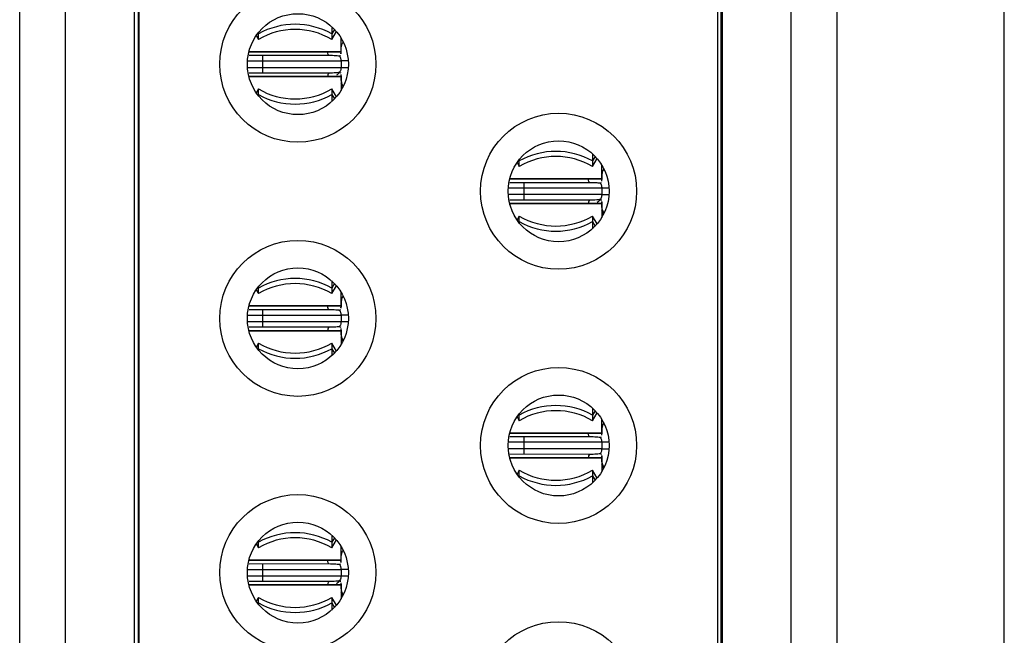
# Model space of a CAD drawing. Units: inches. Extents: x 0.05 to 7.23, y 0.05 to 4.66.
# Drawn here: x 1.69 to 2.11, y 2.78 to 3.04 of the extents above; entities that cross this region are included whole.
import ezdxf

# ---------------------------------------------------------------- set-up
doc = ezdxf.new("R2010")
doc.units = ezdxf.units.IN
doc.header["$LTSCALE"] = 0.4285714285714285
doc.header["$MEASUREMENT"] = 0

msp = doc.modelspace()

# ---------------------------------------------------------------- linework, layer by layer
at = {"color": 7, "linetype": 'Continuous', "lineweight": 25}
for p, q in [((2.113807360298656, 2.292246421761795), (2.113807360298656, 3.758388244766345)), ((1.992744372161959, 3.432010281779091), (1.992744372161959, 2.618624238084077)), ((2.022271954390143, 3.432010281779091), (2.022271954390143, 2.618624238084077)), ((2.041956960320608, 3.432010281779091), (2.041956960320608, 2.618624238084077)), ((1.990775871568912, 3.417049574606457), (1.990775871568912, 2.633584945256711)), ((1.992350686709847, 2.631822912278533), (1.992350686709847, 3.418811607584635)), ((1.691563277265001, 2.645698298655552), (1.691563277265001, 3.404936221207616)), ((1.711248310695149, 2.645698298655552), (1.711248310695149, 3.404936221207616)), ((1.740775874590211, 2.645698298655552), (1.740775874590211, 3.404936221207616)), ((1.742350671398024, 3.395556116234055), (1.742350671398024, 2.655078696959057)), ((1.742744375183257, 2.655105096654085), (1.742744375183257, 3.395529423209082)), ((1.825359324141651, 3.041394820868895), (1.825359324141651, 3.038342429463714)), ((1.793020449389758, 3.037597958063911), (1.793987686549485, 3.035957657012808)), ((1.793987686549485, 3.038895943069477), (1.793987686549485, 3.038342429463714)), ((1.793987686549485, 3.035957657012808), (1.793987686549485, 3.038342429463714)), ((1.825359324141651, 3.035957657012808), (1.827353894433538, 3.03934033793579)), ((1.825359324141651, 3.038342429463714), (1.825359324141651, 3.035957657012808)), ((1.829358547942276, 3.030632251865677), (1.829358547942276, 3.036563676678684)), ((1.78986348585927, 3.030632251865677), (1.789988481081981, 3.030632251865677)), ((1.789988481081981, 3.031103339756962), (1.789988481081981, 3.030632251865677)), ((1.823508247192116, 3.030632251865677), (1.789988481081981, 3.030632251865677)), ((1.789988481081981, 3.030632251865677), (1.829358547942276, 3.030632251865677)), ((1.789996987650379, 3.029113976071595), (1.824141821539678, 3.02915064231469)), ((1.829358547942276, 3.030632251865677), (1.823508247192116, 3.030632251865677)), ((1.828790679502341, 3.028932111505843), (1.829321845032938, 3.029062936661207)), ((1.829339591494596, 3.029822074558247), (1.829358547942276, 3.030632251865677)), ((1.795893982861121, 3.026695177347098), (1.829358547942276, 3.026695177347098)), ((1.795893982861121, 3.02393934251607), (1.795893982861121, 3.026695177347098)), ((1.795893982861121, 3.02393934251607), (1.829358547942276, 3.02393934251607)), ((1.829358547942276, 3.026695177347098), (1.829358547942276, 3.02393934251607)), ((1.789988481081981, 3.020002267997491), (1.78986348585927, 3.020002267997491)), ((1.823508247192116, 3.020002267997491), (1.789988481081981, 3.020002267997491)), ((1.789988481081981, 3.020002267997491), (1.829358547942276, 3.020002267997491)), ((1.789988481081981, 3.019531180106205), (1.789988481081981, 3.020002267997491)), ((1.824141821539678, 3.021483877548477), (1.789996987650379, 3.021520837121517)), ((1.829358547942276, 3.020002267997491), (1.823508247192116, 3.020002267997491)), ((1.828790679502341, 3.021702408357324), (1.829321845032938, 3.021571583201961)), ((1.829338876502855, 3.020842951619175), (1.829358547942276, 3.020002267997491)), ((1.829358547942276, 3.020002267997491), (1.829358547942276, 3.014070843184483)), ((1.830219709660729, 3.015628718521107), (1.829358547942276, 3.017120301290216)), ((1.793987686549485, 3.014676862850358), (1.793020449389758, 3.013036561799256)), ((1.793987686549485, 3.012292090399453), (1.793987686549485, 3.014676862850358)), ((1.793987686549485, 3.012292090399453), (1.793987686549485, 3.01173857679369)), ((1.827353894433538, 3.011294181927377), (1.825359324141651, 3.014676862850358)), ((1.825359324141651, 3.014676862850358), (1.825359324141651, 3.012292090399453)), ((1.825359324141651, 3.012292090399453), (1.825359324141651, 3.009239698994273)), ((1.937170374157526, 2.986867424107368), (1.937170374157526, 2.983814739372243)), ((1.904831481072512, 2.983070561302385), (1.905798699899118, 2.981429966921338)), ((1.905798699899118, 2.984368546307951), (1.905798699899118, 2.983814739372243)), ((1.905798699899118, 2.981429966921338), (1.905798699899118, 2.983814739372243)), ((1.937170374157526, 2.981429966921338), (1.93916490778317, 2.984812941174264)), ((1.937170374157526, 2.983814739372243), (1.937170374157526, 2.981429966921338)), ((1.941169561291909, 2.976104561774206), (1.941169561291909, 2.982035986587213)), ((1.942030741343483, 2.980478404580534), (1.941169561291909, 2.978986821811425)), ((1.901674517542024, 2.976104561774206), (1.901799512764735, 2.976104561774206)), ((1.901799512764735, 2.976575942995436), (1.901799512764735, 2.976104561774206)), ((1.901799512764735, 2.976104561774206), (1.941169561291909, 2.976104561774206)), ((1.93531927887487, 2.976104561774206), (1.901799512764735, 2.976104561774206)), ((1.901808019333133, 2.974586285980124), (1.93595283488931, 2.974623245553163)), ((1.941169561291909, 2.976104561774206), (1.93531927887487, 2.976104561774206)), ((1.940601711185095, 2.974404421414372), (1.94113285838257, 2.974535246569735)), ((1.941150531511742, 2.975291451167329), (1.941169561291909, 2.976104561774206)), ((1.941169561291909, 2.972167780585571), (1.907705014543875, 2.972167780585571)), ((1.907705014543875, 2.972167780585571), (1.907705014543875, 2.969411652424599)), ((1.941169561291909, 2.972167780585571), (1.941169561291909, 2.969411652424599)), ((1.901799512764735, 2.965474871235964), (1.901674517542024, 2.965474871235964)), ((1.901799512764735, 2.965474871235964), (1.941169561291909, 2.965474871235964)), ((1.901799512764735, 2.965003490014734), (1.901799512764735, 2.965474871235964)), ((1.93531927887487, 2.965474871235964), (1.901799512764735, 2.965474871235964)), ((1.93595283488931, 2.966956187457006), (1.901808019333133, 2.966993147030046)), ((1.941169561291909, 2.965474871235964), (1.93531927887487, 2.965474871235964)), ((1.940601711185095, 2.967175011595798), (1.94113285838257, 2.967044186440434)), ((1.94114990818561, 2.966315554857649), (1.941169561291909, 2.965474871235964)), ((1.941169561291909, 2.965474871235964), (1.941169561291909, 2.959543446422957)), ((1.905798699899118, 2.960149466088832), (1.904831481072512, 2.958508871707785)), ((1.905798699899118, 2.957764693637928), (1.905798699899118, 2.960149466088832)), ((1.93916490778317, 2.956766491835906), (1.937170374157526, 2.960149466088832)), ((1.937170374157526, 2.960149466088832), (1.937170374157526, 2.957764693637928)), ((1.942030741343483, 2.961101028429637), (1.941169561291909, 2.962592611198745)), ((1.905798699899118, 2.957764693637928), (1.905798699899118, 2.957210886702219)), ((1.937170374157526, 2.957764693637928), (1.937170374157526, 2.954712008902802)), ((1.825359324141651, 2.932339734015897), (1.825359324141651, 2.929287342610717)), ((1.793020449389758, 2.928542871210914), (1.793987686549485, 2.926902570159811)), ((1.793987686549485, 2.92984085621648), (1.793987686549485, 2.929287342610717)), ((1.793987686549485, 2.926902570159811), (1.793987686549485, 2.929287342610717)), ((1.825359324141651, 2.926902570159811), (1.827353894433538, 2.930285251082793)), ((1.825359324141651, 2.929287342610717), (1.825359324141651, 2.926902570159811)), ((1.829358547942276, 2.921577165012679), (1.829358547942276, 2.927508589825687)), ((1.789988481081981, 2.922048252903965), (1.789988481081981, 2.921577165012679)), ((1.830219709660729, 2.925950714489062), (1.829362636228381, 2.924466171638628)), ((1.830219709660729, 2.925950714489062), (1.829599188495709, 2.924875953571459)), ((1.78986348585927, 2.921577165012679), (1.789988481081981, 2.921577165012679)), ((1.789988481081981, 2.921577165012679), (1.829358547942276, 2.921577165012679)), ((1.823508247192116, 2.921577165012679), (1.789988481081981, 2.921577165012679)), ((1.789996987650379, 2.920058595888653), (1.824141821539678, 2.920095555461693)), ((1.829358547942276, 2.921577165012679), (1.823508247192116, 2.921577165012679)), ((1.828790679502341, 2.919877024652846), (1.829321845032938, 2.920007849808209)), ((1.82933951816211, 2.920763761075858), (1.829358547942276, 2.921577165012679)), ((1.795893982861121, 2.9176400904941), (1.829358547942276, 2.9176400904941)), ((1.795893982861121, 2.914884255663072), (1.795893982861121, 2.9176400904941)), ((1.795893982861121, 2.914884255663072), (1.829358547942276, 2.914884255663072)), ((1.829358547942276, 2.9176400904941), (1.829358547942276, 2.914884255663072)), ((1.789988481081981, 2.910947181144493), (1.78986348585927, 2.910947181144493)), ((1.789988481081981, 2.910947181144493), (1.829358547942276, 2.910947181144493)), ((1.789988481081981, 2.910476093253207), (1.789988481081981, 2.910947181144493)), ((1.823508247192116, 2.910947181144493), (1.789988481081981, 2.910947181144493)), ((1.824141821539678, 2.91242879069548), (1.789996987650379, 2.912465456938576)), ((1.829358547942276, 2.910947181144493), (1.823508247192116, 2.910947181144493)), ((1.828790679502341, 2.912647321504327), (1.829321845032938, 2.912516496348964)), ((1.829338876502855, 2.911787864766178), (1.829358547942276, 2.910947181144493)), ((1.829358547942276, 2.910947181144493), (1.829358547942276, 2.905015756331486)), ((1.793987686549485, 2.905621775997361), (1.793020449389758, 2.903981474946259)), ((1.793987686549485, 2.903237003546456), (1.793987686549485, 2.905621775997361)), ((1.827353894433538, 2.90223909507438), (1.825359324141651, 2.905621775997361)), ((1.825359324141651, 2.905621775997361), (1.825359324141651, 2.903237003546456)), ((1.830219709660729, 2.90657363166811), (1.829358547942276, 2.908065214437219)), ((1.793987686549485, 2.903237003546456), (1.793987686549485, 2.902683489940693)), ((1.825359324141651, 2.903237003546456), (1.825359324141651, 2.900184612141276)), ((1.937170374157526, 2.877812043924426), (1.937170374157526, 2.874759652519245)), ((1.937170374157526, 2.872374880068341), (1.93916490778317, 2.875757854321266)), ((1.904831481072512, 2.874015474449387), (1.905798699899118, 2.872374880068341)), ((1.905798699899118, 2.875313459454954), (1.905798699899118, 2.874759652519245)), ((1.905798699899118, 2.872374880068341), (1.905798699899118, 2.874759652519245)), ((1.937170374157526, 2.874759652519245), (1.937170374157526, 2.872374880068341)), ((1.941169561291909, 2.867049474921208), (1.941169561291909, 2.872980899734216)), ((1.942030741343483, 2.871423317727536), (1.941169561291909, 2.869931734958428)), ((1.901674517542024, 2.867049474921208), (1.901799512764735, 2.867049474921208)), ((1.901799512764735, 2.867520856142439), (1.901799512764735, 2.867049474921208)), ((1.901799512764735, 2.867049474921208), (1.941169561291909, 2.867049474921208)), ((1.93531927887487, 2.867049474921208), (1.901799512764735, 2.867049474921208)), ((1.941169561291909, 2.867049474921208), (1.93531927887487, 2.867049474921208)), ((1.941150531511742, 2.866236070984387), (1.941169561291909, 2.867049474921208)), ((1.901808019333133, 2.865531199127127), (1.93595283488931, 2.865568158700166)), ((1.941169561291909, 2.863112693732574), (1.907705014543875, 2.863112693732574)), ((1.907705014543875, 2.863112693732574), (1.907705014543875, 2.860356565571601)), ((1.940601711185095, 2.865349334561375), (1.94113285838257, 2.865480159716738)), ((1.941169561291909, 2.863112693732574), (1.941169561291909, 2.860356565571601)), ((1.901799512764735, 2.856419491053022), (1.901674517542024, 2.856419491053022)), ((1.901799512764735, 2.856419491053022), (1.941169561291909, 2.856419491053022)), ((1.901799512764735, 2.855948403161737), (1.901799512764735, 2.856419491053022)), ((1.93531927887487, 2.856419491053022), (1.901799512764735, 2.856419491053022)), ((1.93595283488931, 2.857901100604009), (1.901808019333133, 2.857938060177049)), ((1.941169561291909, 2.856419491053022), (1.93531927887487, 2.856419491053022)), ((1.940601711185095, 2.858119631412856), (1.94113285838257, 2.857988806257493)), ((1.94114990818561, 2.857260174674707), (1.941169561291909, 2.856419491053022)), ((1.941169561291909, 2.856419491053022), (1.941169561291909, 2.850488359569959)), ((1.905798699899118, 2.851094379235835), (1.904831481072512, 2.849453784854788)), ((1.905798699899118, 2.84870960678493), (1.905798699899118, 2.851094379235835)), ((1.93916490778317, 2.847711404982909), (1.937170374157526, 2.851094379235835)), ((1.937170374157526, 2.851094379235835), (1.937170374157526, 2.84870960678493)), ((1.942030741343483, 2.852045941576639), (1.941169561291909, 2.853537524345747)), ((1.905798699899118, 2.84870960678493), (1.905798699899118, 2.848155799849222)), ((1.937170374157526, 2.84870960678493), (1.937170374157526, 2.845656922049804)), ((1.793987686549485, 2.820785769363483), (1.793987686549485, 2.820231962427775)), ((1.825359324141651, 2.8232846471629), (1.825359324141651, 2.820231962427775)), ((1.825359324141651, 2.817847483306814), (1.827353894433538, 2.821230164229795)), ((1.793020449389758, 2.819487784357916), (1.793987686549485, 2.817847483306814)), ((1.793987686549485, 2.817847483306814), (1.793987686549485, 2.820231962427775)), ((1.825359324141651, 2.820231962427775), (1.825359324141651, 2.817847483306814)), ((1.829358547942276, 2.812522078159682), (1.829358547942276, 2.81845350297269)), ((1.78986348585927, 2.812522078159682), (1.789988481081981, 2.812522078159682)), ((1.789988481081981, 2.812993166050968), (1.789988481081981, 2.812522078159682)), ((1.789988481081981, 2.812522078159682), (1.829358547942276, 2.812522078159682)), ((1.823508247192116, 2.812522078159682), (1.789988481081981, 2.812522078159682)), ((1.829358547942276, 2.812522078159682), (1.823508247192116, 2.812522078159682)), ((1.829339591494596, 2.811711314192363), (1.829358547942276, 2.812522078159682)), ((1.789996987650379, 2.811003509035656), (1.824141821539678, 2.811040468608696)), ((1.795893982861121, 2.808585003641103), (1.829358547942276, 2.808585003641103)), ((1.795893982861121, 2.805829168810075), (1.795893982861121, 2.808585003641103)), ((1.828790679502341, 2.810821937799848), (1.829321845032938, 2.810952762955212)), ((1.829358547942276, 2.808585003641103), (1.829358547942276, 2.805829168810075)), ((1.795893982861121, 2.805829168810075), (1.829358547942276, 2.805829168810075)), ((1.789988481081981, 2.801892094291496), (1.78986348585927, 2.801892094291496)), ((1.789988481081981, 2.801892094291496), (1.829358547942276, 2.801892094291496)), ((1.789988481081981, 2.801420713070266), (1.789988481081981, 2.801892094291496)), ((1.823508247192116, 2.801892094291496), (1.789988481081981, 2.801892094291496)), ((1.824141821539678, 2.803373703842483), (1.789996987650379, 2.803410370085578)), ((1.829358547942276, 2.801892094291496), (1.823508247192116, 2.801892094291496)), ((1.828790679502341, 2.80359223465133), (1.829321845032938, 2.803461409495966)), ((1.829338876502855, 2.80273277791318), (1.829358547942276, 2.801892094291496)), ((1.829358547942276, 2.801892094291496), (1.829358547942276, 2.795960669478488)), ((1.793987686549485, 2.796566689144364), (1.793020449389758, 2.794926094763317)), ((1.793987686549485, 2.794181916693459), (1.793987686549485, 2.796566689144364)), ((1.827353894433538, 2.793183714891438), (1.825359324141651, 2.796566689144364)), ((1.825359324141651, 2.796566689144364), (1.825359324141651, 2.794181916693459)), ((1.830219709660729, 2.797518544815113), (1.829358547942276, 2.799010127584221)), ((1.793987686549485, 2.794181916693459), (1.793987686549485, 2.793628403087695)), ((1.825359324141651, 2.794181916693459), (1.825359324141651, 2.791129525288278))]:
    msp.add_line(p, q, dxfattribs=at)
at = {"color": 8, "linetype": 'Continuous', "lineweight": 25}
for p, q in [((1.826537428865417, 3.04024790078488), (1.825359324141651, 3.038342429463714)), ((1.793987686549485, 3.038342429463714), (1.793795298771965, 3.038653652535105)), ((1.795893982861121, 3.026695177347098), (1.795893982861121, 3.029159735542978)), ((1.789244963004499, 3.026695177347098), (1.795893982861121, 3.026695177347098)), ((1.789244963004499, 3.02393934251607), (1.795893982861121, 3.02393934251607)), ((1.795893982861121, 3.021481824238864), (1.795893982861121, 3.02393934251607)), ((1.832464270398038, 3.026695177347098), (1.829358547942276, 3.026695177347098)), ((1.829358547942276, 3.02393934251607), (1.832464270398038, 3.02393934251607)), ((1.793795298771965, 3.011981160658007), (1.793987686549485, 3.012292090399453)), ((1.825359324141651, 3.012292090399453), (1.826537428865417, 3.010386619078288)), ((1.938348460548172, 2.985720504023353), (1.937170374157526, 2.983814739372243)), ((1.905798699899118, 2.983814739372243), (1.905606312121598, 2.984125962443634)), ((1.907705014543875, 2.974625005532832), (1.907705014543875, 2.972167780585571)), ((1.907705014543875, 2.972167780585571), (1.901055994687253, 2.972167780585571)), ((1.907705014543875, 2.969411652424599), (1.901055994687253, 2.969411652424599)), ((1.941092048854006, 2.969411652424599), (1.907705014543875, 2.969411652424599)), ((1.907705014543875, 2.969411652424599), (1.907705014543875, 2.966947094228719)), ((1.944275302080793, 2.972167780585571), (1.941169561291909, 2.972167780585571)), ((1.941169561291909, 2.969411652424599), (1.944275302080793, 2.969411652424599)), ((1.905606312121598, 2.957453470566536), (1.905798699899118, 2.957764693637928)), ((1.937170374157526, 2.957764693637928), (1.938348460548172, 2.955858928986816)), ((1.826537428865417, 2.931192813931883), (1.825359324141651, 2.929287342610717)), ((1.793987686549485, 2.929287342610717), (1.793795298771965, 2.929598272352163)), ((1.795893982861121, 2.9176400904941), (1.795893982861121, 2.92010464868998)), ((1.789244963004499, 2.9176400904941), (1.795893982861121, 2.9176400904941)), ((1.789244963004499, 2.914884255663072), (1.795893982861121, 2.914884255663072)), ((1.795893982861121, 2.912426737385867), (1.795893982861121, 2.914884255663072)), ((1.832464270398038, 2.9176400904941), (1.829358547942276, 2.9176400904941)), ((1.829358547942276, 2.914884255663072), (1.832464270398038, 2.914884255663072)), ((1.793795298771965, 2.902925780475065), (1.793987686549485, 2.903237003546456)), ((1.825359324141651, 2.903237003546456), (1.826537428865417, 2.90133153222529)), ((1.938348460548172, 2.876665123840411), (1.937170374157526, 2.874759652519245)), ((1.905798699899118, 2.874759652519245), (1.905606312121598, 2.875070875590636)), ((1.907705014543875, 2.863112693732574), (1.901055994687253, 2.863112693732574)), ((1.907705014543875, 2.865569918679835), (1.907705014543875, 2.863112693732574)), ((1.944275302080793, 2.863112693732574), (1.941169561291909, 2.863112693732574)), ((1.907705014543875, 2.860356565571601), (1.901055994687253, 2.860356565571601)), ((1.941092048854006, 2.860356565571601), (1.907705014543875, 2.860356565571601)), ((1.907705014543875, 2.860356565571601), (1.907705014543875, 2.857892007375721)), ((1.941169561291909, 2.860356565571601), (1.944275302080793, 2.860356565571601)), ((1.905606312121598, 2.848398383713539), (1.905798699899118, 2.84870960678493)), ((1.937170374157526, 2.84870960678493), (1.938348460548172, 2.846803842133819)), ((1.826537428865417, 2.822137727078885), (1.825359324141651, 2.820231962427775)), ((1.793987686549485, 2.820231962427775), (1.793795298771965, 2.820543185499166)), ((1.789244963004499, 2.808585003641103), (1.795893982861121, 2.808585003641103)), ((1.795893982861121, 2.808585003641103), (1.795893982861121, 2.811049561836983)), ((1.832464270398038, 2.808585003641103), (1.829358547942276, 2.808585003641103)), ((1.789244963004499, 2.805829168810075), (1.795893982861121, 2.805829168810075)), ((1.795893982861121, 2.80337165053287), (1.795893982861121, 2.805829168810075)), ((1.829358547942276, 2.805829168810075), (1.832464270398038, 2.805829168810075)), ((1.793795298771965, 2.793870693622067), (1.793987686549485, 2.794181916693459)), ((1.825359324141651, 2.794181916693459), (1.826537428865417, 2.792276445372293))]:
    msp.add_line(p, q, dxfattribs=at)
at = {"color": 7, "linetype": 'Continuous', "lineweight": 25}
for centre, radius in [((1.810854614073032, 3.025317271801825), 0.03346781220379969), ((1.810854614073032, 3.025317271801825), 0.02165354330708658), ((1.922665637695079, 2.970789712746707), 0.03346781219964123), ((1.922665637695079, 2.970789712746707), 0.02165354330708702), ((1.810854614073032, 2.916262153691589), 0.03346781220380057), ((1.810854614073032, 2.916262153691589), 0.02165354330708702), ((1.922665637695079, 2.861734594636471), 0.03346781219964123), ((1.922665637695079, 2.861734594636471), 0.02165354330708658), ((1.810854614073032, 2.807207035581353), 0.03346781220380013), ((1.810854614073032, 2.807207035581353), 0.02165354330708658), ((1.922665637695079, 2.752679476526235), 0.03346781219964123)]:
    msp.add_circle(centre, radius, dxfattribs=at)
for centre, radius, start, end in [((1.809673505345567, 3.01027802689824), 0.03215051481174916, 60.79820424245879, 119.2017957575409), ((1.809673511710828, 3.009353982950762), 0.0308836395456814, 59.47590419345399, 120.5240958033344), ((1.809673505345567, 3.040356492964931), 0.03215051481175303, 240.7982042424638, 299.2017957575382), ((1.809673511710828, 3.041280560652888), 0.03088363954578793, 239.4759041926379, 300.524095805934), ((1.921484537028322, 2.955751004838003), 0.0321499406290618, 60.79759488000505, 119.2024051199946), ((1.921484535332875, 2.954826423895644), 0.03088363954513459, 59.47590419353779, 120.5240958096357), ((1.921484535332875, 2.98675300159777), 0.03088363954505464, 239.4759041904476, 300.5240958059341), ((1.921484537028322, 2.985828428172163), 0.03214994062905831, 240.7975948800027, 299.2024051199992), ((1.809673505345567, 2.90122294004524), 0.03215051481175226, 60.79820424246189, 119.2017957575378), ((1.809673511710828, 2.900298864840526), 0.03088363954475028, 59.47590419243549, 120.5240958044659), ((1.809673511710828, 2.932225442542652), 0.03088363954505513, 239.4759041957458, 300.524095805934), ((1.809673505345567, 2.931301406111932), 0.03215051481175226, 240.798204242463, 299.2017957575389), ((1.921484537028322, 2.846695917985009), 0.03214994062905869, 60.79759488000197, 119.2024051199977), ((1.921484535332875, 2.845771305785407), 0.03088363954516673, 59.47590419357295, 120.524095809603), ((1.921484535332875, 2.877697883487533), 0.03088363954534394, 239.4759041914703, 300.5240958059337), ((1.921484537028322, 2.876771343552569), 0.03214819679018115, 240.7958577261351, 299.2041422738668), ((1.809673505345567, 2.792170328462875), 0.03214809810989704, 60.7957968498974, 119.2042031501022), ((1.809673511710828, 2.791243746730289), 0.03088363954618881, 59.4759041966723, 120.524095802105), ((1.809673511710828, 2.823170324432415), 0.03088363954515747, 239.4759041967677, 300.524095805934), ((1.809673505345567, 2.822246319258932), 0.03215051481174877, 240.7982042424595, 299.2017957575424)]:
    msp.add_arc(centre, radius, start, end, dxfattribs=at)
for points, knots in [([(1.8294590501146, 3.029686556123768), (1.82933439075345, 3.031231345266164), (1.829193544736345, 3.032976720791645), (1.830119886859462, 3.034599589825755), (1.830226346250729, 3.034786097213434)], [0, 0, 0, 0, 0.8850755151788584, 1, 1, 1, 1]), ([(1.82414172987407, 3.02915064231469), (1.825156848660157, 3.029138833174216), (1.826535911848177, 3.029122790173994), (1.828053909162876, 3.028965307505599), (1.828605352693798, 3.028881637646602), (1.828747645186999, 3.028854799281444), (1.82881519088585, 3.028842059212801)], [0, 0, 0, 0, 0.6159289526371506, 0.83675423670483, 0.9225078644827107, 1, 1, 1, 1]), ([(1.828569508723991, 3.028967017769269), (1.828632685939883, 3.028917100446828), (1.828772993986548, 3.028806240829043), (1.828958351650945, 3.028436189855935), (1.829131998690248, 3.028034770000153), (1.829248970666508, 3.02765468215076), (1.829322541655526, 3.027253397410047), (1.829354222201916, 3.026962625354728), (1.829357448379058, 3.026763160158663), (1.829358547942276, 3.026695177347098)], [0, 0, 0, 0, 0.205876269418297, 0.4572233329476614, 0.6317999006815398, 0.8132140693377388, 0.8869320142563966, 0.9614635549427086, 1, 1, 1, 1]), ([(1.829358547942276, 3.02393934251607), (1.829356754599544, 3.023852206165962), (1.829352645901818, 3.023652569522571), (1.829312784640713, 3.023304440753063), (1.829177296064497, 3.022663376309667), (1.828539408933517, 3.021267350793391), (1.827905326903707, 3.020860388511208), (1.827390047349229, 3.020529675238171)], [0, 0, 0, 0, 0.02157563170282673, 0.04943157117390166, 0.100254546867722, 0.2688320841197846, 1, 1, 1, 1]), ([(1.82881519088585, 3.021792460650366), (1.828747645186999, 3.021779720581725), (1.828605352693798, 3.021752882216567), (1.828053909162876, 3.021669212357565), (1.826535911848177, 3.021511729689178), (1.825156848660157, 3.021495686688953), (1.82414172987407, 3.021483877548477)], [0, 0, 0, 0, 0.07749213551728922, 0.16324576329517, 0.3840710473628493, 1, 1, 1, 1]), ([(1.830204108174292, 3.016185752086208), (1.829998469711495, 3.016565154696669), (1.829477709775973, 3.017525955882755), (1.829391484147917, 3.019767403410583), (1.829435852014393, 3.020542630135044), (1.8294590501146, 3.020947963739399)], [0, 0, 0, 0, 0.2374375011252214, 0.6012879890976653, 1, 1, 1, 1]), ([(1.941270063464232, 2.975159159362241), (1.94132890131745, 2.976572976227624), (1.941425321283006, 2.978889855005618), (1.941629731540311, 2.979237455945622), (1.941484141140877, 2.979154642334016), (1.941461387920703, 2.979141700022259)], [0, 0, 0, 0, 0.5691342390973628, 0.9326632555323675, 1, 1, 1, 1]), ([(1.935952761556824, 2.974623245553164), (1.936967909162964, 2.974611705983055), (1.93834702075271, 2.974596029095497), (1.939864883400126, 2.974437303916909), (1.940416424843856, 2.974354317236553), (1.940558672550123, 2.974327428025918), (1.940626204235482, 2.974314662451275)], [0, 0, 0, 0, 0.6159236731931435, 0.8367526761254994, 0.9224988071807632, 1, 1, 1, 1]), ([(1.940568821565038, 2.974258049771936), (1.94064337889014, 2.974131565856631), (1.940769720866339, 2.973917231077382), (1.940942949220846, 2.973505401799516), (1.941059967560878, 2.973127122334872), (1.941133584881681, 2.972725962379482), (1.941165263110248, 2.972435226334751), (1.941168468735082, 2.972235762746858), (1.941169561291909, 2.972167780585571)], [0, 0, 0, 0, 0.316508082887925, 0.5363424267249645, 0.7648398491278392, 0.8576195675773144, 0.9514732005820702, 1, 1, 1, 1]), ([(1.941169561291909, 2.969411652424599), (1.941167775394923, 2.969324516688547), (1.941163683867191, 2.969124886876048), (1.941123818629721, 2.968776767709976), (1.940988272785312, 2.968135617921671), (1.940350506371729, 2.966739800240138), (1.939716375488779, 2.966332921221739), (1.939201060698862, 2.966002278476644)], [0, 0, 0, 0, 0.02157684575377985, 0.04943300954632728, 0.100252152478515, 0.2688364728946285, 1, 1, 1, 1]), ([(1.940626204235482, 2.967264770558895), (1.940558672550123, 2.967252004984251), (1.940416424843856, 2.967225115773616), (1.939864883400126, 2.967142129093263), (1.93834702075271, 2.966983403914671), (1.936967909162964, 2.966967727027114), (1.935952761556824, 2.966956187457007)], [0, 0, 0, 0, 0.07750119281923691, 0.1632473238745006, 0.3840763268068566, 1, 1, 1, 1]), ([(1.942015121523925, 2.961658061994737), (1.941809483083786, 2.962037469407981), (1.941288711025656, 2.962998305229004), (1.941202501507339, 2.965239673370017), (1.941246866960749, 2.966014930171834), (1.941270063464232, 2.966420273647928)], [0, 0, 0, 0, 0.237433368560326, 0.6012915869733942, 1, 1, 1, 1]), ([(1.8294590501146, 2.92063146927077), (1.829551671030582, 2.922043595708691), (1.829734542864205, 2.924831714874572), (1.829656104293328, 2.924732102950294), (1.829617393285406, 2.924682942467806)], [0, 0, 0, 0, 0.5064799436119524, 1, 1, 1, 1]), ([(1.82414172987407, 2.920095555461693), (1.825156848660157, 2.920083746321218), (1.826535911848177, 2.920067703320995), (1.828053909162876, 2.919910220652603), (1.828605352693798, 2.919826550793604), (1.828747645186999, 2.919799712428446), (1.82881519088585, 2.919786972359804)], [0, 0, 0, 0, 0.6159289526371506, 0.83675423670483, 0.9225078644827107, 1, 1, 1, 1]), ([(1.828757789882284, 2.919730359680465), (1.828832345542894, 2.919603891014538), (1.828958684865312, 2.919389581793351), (1.829131917986165, 2.918977629595247), (1.829248978789387, 2.91859980198808), (1.829322540271949, 2.918198275351302), (1.829354222362559, 2.917907542589369), (1.829357448419892, 2.917708074344706), (1.829358547942276, 2.9176400904941)], [0, 0, 0, 0, 0.3165086923485467, 0.5363441676163611, 0.7647898891959333, 0.8576191827679296, 0.9514729964950638, 1, 1, 1, 1]), ([(1.829358547942276, 2.914884255663072), (1.829356754076044, 2.91479713509201), (1.829352644178937, 2.914597534599726), (1.829312797204649, 2.914248975204695), (1.829177110929626, 2.913613869691849), (1.828949449498597, 2.913038843199143), (1.828744842040984, 2.912871675859865), (1.828658369364132, 2.912801026395381)], [0, 0, 0, 0, 0.05500788071030616, 0.1260276411791338, 0.2556027202690399, 0.6853974621946606, 1, 1, 1, 1]), ([(1.82881519088585, 2.912737373797369), (1.82874764997354, 2.912724487485358), (1.828605379015193, 2.912697343227209), (1.828053869182768, 2.912614474566522), (1.826535942121957, 2.912456275381992), (1.825156861496059, 2.912440444037586), (1.82414172987407, 2.91242879069548)], [0, 0, 0, 0, 0.07749797635923157, 0.1632449279930668, 0.384070432502802, 1, 1, 1, 1]), ([(1.830204108174292, 2.907130665233211), (1.829998469662796, 2.907510082997683), (1.829477720630059, 2.908470902215912), (1.82939148023651, 2.910711904853827), (1.82943585026815, 2.911487394878865), (1.8294590501146, 2.911892876886403)], [0, 0, 0, 0, 0.2374385838657932, 0.6012779998432901, 1, 1, 1, 1]), ([(1.941270063464232, 2.866104072509244), (1.94132890131745, 2.867517889374626), (1.941425321283006, 2.86983476815262), (1.941629731540311, 2.870182369092625), (1.941484141140877, 2.870099555481019), (1.941461387920703, 2.870086613169261)], [0, 0, 0, 0, 0.5691342390973628, 0.9326632555323675, 1, 1, 1, 1]), ([(1.935952761556824, 2.865568158700166), (1.936967896127409, 2.865556369389154), (1.938346979651215, 2.865540353340597), (1.939864891596115, 2.86538218391402), (1.940416436627281, 2.865299309213149), (1.940558674555153, 2.865272167988922), (1.940626204235482, 2.865259282268334)], [0, 0, 0, 0, 0.6159243002414815, 0.8367472441461298, 0.9224932014922761, 1, 1, 1, 1]), ([(1.940568821565038, 2.865202962918939), (1.94064337889014, 2.865076479003634), (1.940769720866339, 2.864862144224386), (1.940942949220846, 2.864450314946519), (1.941059967560878, 2.864072035481875), (1.941133584881681, 2.863670875526485), (1.941165263110248, 2.863380139481754), (1.941168468735082, 2.86318067589386), (1.941169561291909, 2.863112693732574)], [0, 0, 0, 0, 0.316508082887925, 0.5363424267249645, 0.7648398491278392, 0.8576195675773144, 0.9514732005820702, 1, 1, 1, 1]), ([(1.941169561291909, 2.860356565571601), (1.941167774868091, 2.86026944563609), (1.941163682133378, 2.860069852022966), (1.94112383127204, 2.85972130169299), (1.940988086497146, 2.85908611815788), (1.940760483573534, 2.858511071891493), (1.940555859167602, 2.858344165888705), (1.940469382713764, 2.858273629633855)], [0, 0, 0, 0, 0.05501083764116876, 0.1260309914293649, 0.2555959729288593, 0.6854069279259757, 1, 1, 1, 1]), ([(1.940626204235482, 2.858209683705898), (1.940558672550123, 2.858196918131255), (1.940416424843856, 2.85817002892062), (1.939864883400126, 2.858087042240265), (1.93834702075271, 2.857928317061674), (1.936967909162964, 2.857912640174117), (1.935952761556824, 2.85790110060401)], [0, 0, 0, 0, 0.07750119281923691, 0.1632473238745006, 0.3840763268068566, 1, 1, 1, 1]), ([(1.942015121523925, 2.85260297514174), (1.941809483083786, 2.852982382554983), (1.941288711025656, 2.853943218376007), (1.941202501507339, 2.856184586517019), (1.941246866960749, 2.856959843318837), (1.941270063464232, 2.857365186794931)], [0, 0, 0, 0, 0.237433368560326, 0.6012915869733942, 1, 1, 1, 1]), ([(1.8294590501146, 2.811576382417774), (1.829348279236618, 2.813099224966123), (1.829219947930371, 2.814863482657291), (1.830116659714859, 2.816442027557404), (1.830239362767028, 2.816658030380809)], [0, 0, 0, 0, 0.863163332642838, 1, 1, 1, 1]), ([(1.82414172987407, 2.811040468608696), (1.825156873336386, 2.811028929498579), (1.82653597929661, 2.811013253235934), (1.828053861032445, 2.810854525938406), (1.828605367222605, 2.810771543722254), (1.828747647966621, 2.810744651615268), (1.82881519088585, 2.810731885506807)], [0, 0, 0, 0, 0.6159296609699224, 0.836760810718245, 0.9225077753649337, 1, 1, 1, 1]), ([(1.828569508723991, 2.810856844063276), (1.828632686409062, 2.810806930248088), (1.82877299549771, 2.81069607841944), (1.828958345008927, 2.810325966498829), (1.829132023829212, 2.809924702354894), (1.829248926300685, 2.809544119772589), (1.829322558175317, 2.809143221425776), (1.82935422105607, 2.808852444821575), (1.829357448087795, 2.808652984717268), (1.829358547942276, 2.808585003641103)], [0, 0, 0, 0, 0.205878322579306, 0.4572278927404061, 0.63180620148991, 0.8132514338593738, 0.8869308866530047, 0.9614631706267958, 1, 1, 1, 1]), ([(1.829358547942276, 2.805829168810075), (1.829356759014705, 2.805741924739071), (1.829352664725946, 2.805542250685717), (1.829312759184843, 2.805194254495978), (1.829177305335435, 2.804553146859984), (1.828539427401396, 2.803156515177202), (1.827905331631648, 2.802749915781575), (1.827390047349229, 2.802419501532176)], [0, 0, 0, 0, 0.02159933962429882, 0.0494340491331087, 0.1002565804655021, 0.268842871352427, 1, 1, 1, 1]), ([(1.82881519088585, 2.803682286944371), (1.82874764997354, 2.80366940063236), (1.828605379015193, 2.803642256374212), (1.828053869182768, 2.803559387713524), (1.826535942121957, 2.803401188528995), (1.825156861496059, 2.803385357184589), (1.82414172987407, 2.803373703842483)], [0, 0, 0, 0, 0.07749797635923157, 0.1632449279930668, 0.384070432502802, 1, 1, 1, 1]), ([(1.830204108174292, 2.798075578380214), (1.829998469662796, 2.798454996144685), (1.829477720630059, 2.799415815362914), (1.82939148023651, 2.801656818000831), (1.82943585026815, 2.802432308025867), (1.8294590501146, 2.802837790033405)], [0, 0, 0, 0, 0.2374385838657932, 0.6012779998432901, 1, 1, 1, 1])]:
    msp.add_open_spline(points, degree=3, knots=knots, dxfattribs=at)
at = {"color": 8, "linetype": 'Continuous', "lineweight": 25}
for points, knots in [([(1.824138869907109, 3.029181148628945), (1.824126757822919, 3.029171345954385), (1.823985038811308, 3.029056648489612), (1.823768267934019, 3.029415999593816), (1.823598389385672, 3.030210609934731), (1.823508247192116, 3.030632251865677)], [0, 0, 0, 0, 0.0420208246295013, 0.4916701073315794, 1, 1, 1, 1]), ([(1.82418176941153, 3.021083482173879), (1.824041011716907, 3.021196872152485), (1.823754253549876, 3.021427875526843), (1.823591242749397, 3.020483227483416), (1.823508247192116, 3.020002267997491)], [0, 0, 0, 0, 0.4908585379793892, 1, 1, 1, 1]), ([(1.935949901589863, 2.974653751867419), (1.935937789463601, 2.974643846301535), (1.935796045862855, 2.974527925236537), (1.935579289226078, 2.974889255218635), (1.935409415825696, 2.975683255365717), (1.93531927887487, 2.976104561774206)], [0, 0, 0, 0, 0.04201460920276942, 0.4916809702566097, 1, 1, 1, 1]), ([(1.935992801094284, 2.966556085412352), (1.935852034776781, 2.966669333977303), (1.935565262746938, 2.966900046277118), (1.935402266161333, 2.965955680845173), (1.93531927887487, 2.965474871235964)], [0, 0, 0, 0, 0.4908648782086719, 1, 1, 1, 1]), ([(1.824138869907109, 2.920126061775948), (1.824126757822919, 2.920116259101388), (1.823985038811308, 2.920001561636614), (1.823768267934019, 2.920360912740819), (1.823598389385672, 2.921155523081733), (1.823508247192116, 2.921577165012679)], [0, 0, 0, 0, 0.0420208246295013, 0.4916701073315794, 1, 1, 1, 1]), ([(1.82418176941153, 2.912028395320882), (1.824041011716907, 2.912141785299487), (1.823754253549876, 2.912372788673844), (1.823591242749397, 2.911428140630419), (1.823508247192116, 2.910947181144493)], [0, 0, 0, 0, 0.4908585379793892, 1, 1, 1, 1]), ([(1.935949901589863, 2.865598665014421), (1.935937789470526, 2.865588760054818), (1.935796047227182, 2.865472847128646), (1.935579282446349, 2.865833682682224), (1.935409414459488, 2.866627995540711), (1.93531927887487, 2.867049474921208)], [0, 0, 0, 0, 0.0420142451365776, 0.491672282310524, 1, 1, 1, 1]), ([(1.935992801094284, 2.857500998559355), (1.935852034336198, 2.857614266710687), (1.935565257648113, 2.857845021938315), (1.935402265136371, 2.856900424741995), (1.93531927887487, 2.856419491053022)], [0, 0, 0, 0, 0.4908584411989765, 0.9999999999999999, 0.9999999999999999, 0.9999999999999999, 0.9999999999999999]), ([(1.824138869907109, 2.81107097492295), (1.824126757822919, 2.811061172248391), (1.823985038811308, 2.810946474783617), (1.823768267934019, 2.811305825887822), (1.823598389385672, 2.812100436228735), (1.823508247192116, 2.812522078159682)], [0, 0, 0, 0, 0.0420208246295013, 0.4916701073315794, 1, 1, 1, 1]), ([(1.82418176941153, 2.802973308467885), (1.824041011716907, 2.80308669844649), (1.823754253549876, 2.803317701820847), (1.823591242749397, 2.802373053777421), (1.823508247192116, 2.801892094291496)], [0, 0, 0, 0, 0.4908585379793892, 1, 1, 1, 1])]:
    msp.add_open_spline(points, degree=3, knots=knots, dxfattribs=at)

doc.saveas('drawing.dxf')
